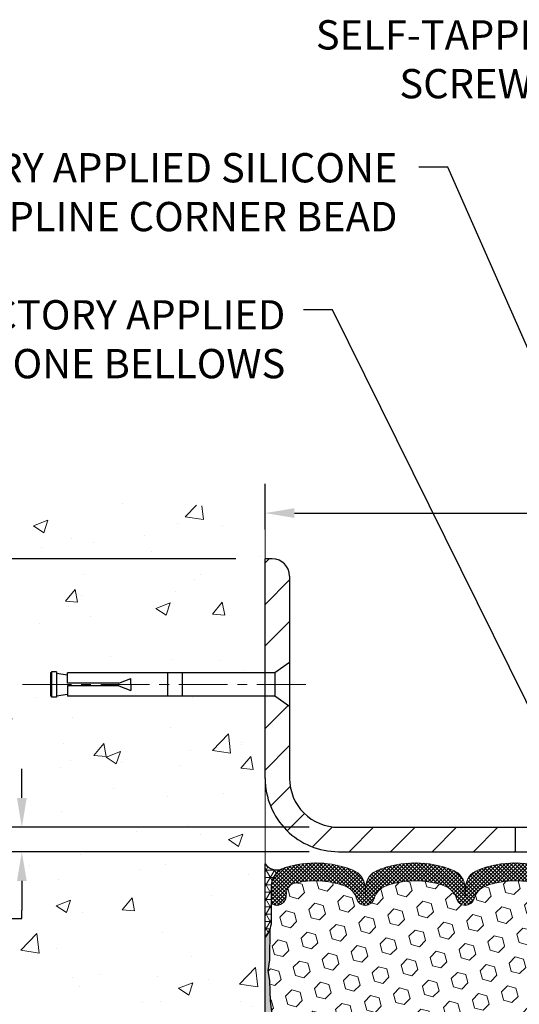
# Model space of a CAD drawing. Extents: x 13 to 3254, y -309 to 1977.
# Drawn here: x 454 to 459, y -286 to -276 of the extents above; entities that cross this region are included whole.
import ezdxf

# ---------------------------------------------------------------- set-up
doc = ezdxf.new("R2010")
doc.units = 0
doc.header["$LTSCALE"] = 5
doc.header["$MEASUREMENT"] = 0
doc.linetypes.add('CENTERX2', pattern=[4, 2.5, -0.5, 0.5, -0.5])
doc.layers.get('DEFPOINTS').update_dxf_attribs({"linetype": 'CONTINUOUS'})
for name, color, linetype, lineweight in [('CENTERLINE - L', 1, 'CENTERX2', 18), ('CONCRETE - H', 130, 'CONTINUOUS', 9), ('CONCRETE - L', 132, 'CONTINUOUS', 13), ('CORNER BEAD - H', 50, 'CONTINUOUS', 15), ('CORNER BEAD - L', 52, 'CONTINUOUS', 25), ('COVER PLATE - L', 7, 'CONTINUOUS', 25), ('DIMS', 50, 'CONTINUOUS', 25), ('EPOXY ADHESIVE - H', 50, 'CONTINUOUS', 15), ('EPOXY ADHESIVE - L', 52, 'CONTINUOUS', 25), ('FOAM INSERT - H', 150, 'CONTINUOUS', 9), ('SILICONE BELLOWS - H', 20, 'CONTINUOUS', 13), ('SILICONE BELLOWS - L', 22, 'CONTINUOUS', 13), ('TEXT - 4', 241, 'CONTINUOUS', 25)]:
    doc.layers.add(name, color=color, linetype=linetype, lineweight=lineweight)
doc.layers.add('SCREW-L', color=1, linetype='CONTINUOUS')
doc.styles.add('ROMANS', font='romans', dxfattribs={"width": 0.9})
doc.dimstyles.get("Standard").update_dxf_attribs({"dimtxt": 0.18, "dimasz": 0.18, "dimexe": 0.18, "dimexo": 0.0625, "dimgap": 0.09, "dimtad": 0, "dimtih": 1, "dimtoh": 1, "dimdec": 4, "dimzin": 0, "dimdsep": 46, "dimtxsty": 'Standard', "dimcen": 0.09, "dimadec": 0, "dimazin": 0, "dimtfac": 1, "dimtdec": 4, "dimtofl": 0, "dimtmove": 0, "dimatfit": 3, "dimfxl": 1, "dimtolj": 1, "dimtzin": 0, "dimarcsym": 0})

# ---------------------------------------------------------------- blocks, each defined once
blk = doc.blocks.new('*D21')
at = {"layer": 'DEFPOINTS', "color": 0, "transparency": 16777216}
for p in [(456.8929393660438, -284.0323106314674), (450.7695630678296, -289.0323106314672), (456.8929393660433, -289.0323106314672)]:
    blk.add_point(p, dxfattribs=at)
at = {"layer": 'DIMS', "color": 0, "lineweight": -2, "transparency": 16777216}
for p, q in [((456.5929393660438, -284.0323106314674), (450.4695630678296, -284.0323106314674)), ((450.7695630678296, -284.3323106314674), (450.7695630678296, -285.676573170455)), ((450.7695630678296, -288.7323106314672), (450.7695630678296, -287.076573170455)), ((456.5929393660433, -289.0323106314672), (450.4695630678296, -289.0323106314672))]:
    blk.add_line(p, q, dxfattribs=at)
at = {"layer": 'DIMS', "color": 0, "transparency": 16777216}
for points in [[(450.7195630678296, -284.3323106314674), (450.8195630678296, -284.3323106314674), (450.7695630678296, -284.0323106314674)], [(450.7195630678296, -288.7323106314672), (450.8195630678296, -288.7323106314672), (450.7695630678296, -289.0323106314672)]]:
    blk.add_solid(points, dxfattribs=at)
at = {"layer": 'DIMS', "color": 0, "transparency": 16777216, "insert": (450.7695630678297, -286.3765731704549), "char_height": 0.3, "attachment_point": 5}
blk.add_mtext('\\A1;5 IN\\P [127.0mm]', dxfattribs=at)
blk = doc.blocks.new('*D22')
at = {"layer": 'DEFPOINTS', "color": 0, "transparency": 16777216}
for p in [(456.8929393660438, -281.0323106314676), (450.7695630678296, -284.0323106314676), (456.8929393660438, -284.0323106314676)]:
    blk.add_point(p, dxfattribs=at)
at = {"layer": 'DIMS', "color": 0, "lineweight": -2, "transparency": 16777216}
for p, q in [((456.5929393660438, -281.0323106314676), (450.4695630678296, -281.0323106314676)), ((450.7695630678296, -281.3323106314676), (450.7695630678296, -281.7595591542227)), ((450.7695630678296, -283.7323106314676), (450.7695630678296, -283.1595591542227)), ((456.5929393660438, -284.0323106314676), (450.4695630678296, -284.0323106314676))]:
    blk.add_line(p, q, dxfattribs=at)
at = {"layer": 'DIMS', "color": 0, "transparency": 16777216}
for points in [[(450.7195630678296, -281.3323106314676), (450.8195630678296, -281.3323106314676), (450.7695630678296, -281.0323106314676)], [(450.7195630678296, -283.7323106314676), (450.8195630678296, -283.7323106314676), (450.7695630678296, -284.0323106314676)]]:
    blk.add_solid(points, dxfattribs=at)
at = {"layer": 'DIMS', "color": 0, "transparency": 16777216, "insert": (450.7695630678297, -282.4595591542226), "char_height": 0.3, "attachment_point": 5}
blk.add_mtext('\\A1;3 IN\\P [76.2mm]', dxfattribs=at)
blk = doc.blocks.new('*D27')
at = {"layer": 'DEFPOINTS', "color": 0, "transparency": 16777216}
for p in [(474.8929393660438, -280.5645580723287), (456.8929393660438, -281.032310631468), (474.8929393660438, -283.9698106314675)]:
    blk.add_point(p, dxfattribs=at)
at = {"layer": 'DIMS', "color": 0, "lineweight": -2, "transparency": 16777216}
for p, q in [((456.8929393660438, -280.732310631468), (456.8929393660438, -280.2645580723287)), ((474.8929393660438, -283.6698106314675), (474.8929393660438, -280.2645580723287)), ((457.1929393660438, -280.5645580723287), (462.3595023640983, -280.5645580723287)), ((474.5929393660438, -280.5645580723287), (465.4595023640983, -280.5645580723287))]:
    blk.add_line(p, q, dxfattribs=at)
at = {"layer": 'DIMS', "color": 0, "transparency": 16777216}
for points in [[(457.1929393660438, -280.5145580723287), (457.1929393660438, -280.6145580723287), (456.8929393660438, -280.5645580723287)], [(474.5929393660438, -280.5145580723287), (474.5929393660438, -280.6145580723287), (474.8929393660438, -280.5645580723287)]]:
    blk.add_solid(points, dxfattribs=at)
at = {"layer": 'DIMS', "color": 0, "transparency": 16777216, "insert": (463.9095023640983, -280.5645580723287), "char_height": 0.3, "attachment_point": 5}
blk.add_mtext('\\A1;18 IN\\P [457.2mm]', dxfattribs=at)
blk = doc.blocks.new('*D28')
at = {"layer": 'DEFPOINTS', "color": 0, "transparency": 16777216}
for p in [(457.6429393660433, -283.7823106314675), (454.4002751234742, -284.0323106314679), (457.6429393660438, -284.0323106314679)]:
    blk.add_point(p, dxfattribs=at)
at = {"layer": 'DIMS', "color": 0, "lineweight": -2, "transparency": 16777216}
for p, q in [((454.4002751234742, -283.4823106314675), (454.4002751234742, -283.1823106314675)), ((457.3429393660433, -283.7823106314675), (454.1002751234742, -283.7823106314675)), ((457.3429393660438, -284.0323106314679), (454.1002751234742, -284.0323106314679)), ((454.4002751234742, -284.3323106314679), (454.4002751234742, -284.6323106314679)), ((454.4002751234742, -284.7154643765561), (454.4002751234742, -284.6323106314679)), ((454.1002751234742, -284.7154643765561), (454.4002751234742, -284.7154643765561))]:
    blk.add_line(p, q, dxfattribs=at)
at = {"layer": 'DIMS', "color": 0, "transparency": 16777216}
for points in [[(454.3502751234742, -283.4823106314675), (454.4502751234742, -283.4823106314675), (454.4002751234742, -283.7823106314675)], [(454.3502751234742, -284.3323106314679), (454.4502751234742, -284.3323106314679), (454.4002751234742, -284.0323106314679)]]:
    blk.add_solid(points, dxfattribs=at)
at = {"layer": 'DIMS', "color": 0, "transparency": 16777216, "insert": (452.8502751234743, -284.715464376556), "char_height": 0.3, "attachment_point": 5}
blk.add_mtext('\\A1;1/4 IN\\P [6.4mm]', dxfattribs=at)

msp = doc.modelspace()

# ---------------------------------------------------------------- hatches: boundary and pattern name
at = {"layer": 'CONCRETE - H'}
h = msp.add_hatch(dxfattribs=at)
h.set_pattern_fill('AR-CONC', color=256, scale=0.21)
h.set_pattern_definition([(49.99999999999999, (2.778826686204241, -224.8223334133002), (1.506246383461582, -0.1317794834634497), [0.1575, -1.7325]), (355, (2.778826686204241, -224.8223334133002), (-0.2913778005873, 1.579603480770025), [0.126, -1.386]), (100.45144446, (2.904347216304241, -224.8333150357001), (1.214868578126935, 1.447823981034122), [0.1338544031999998, -1.472398435199998]), (46.18420000000002, (2.778826686204241, -224.4023334133001), (2.241206794410302, -0.3475904896654607), [0.2362499999999998, -2.598749999999996]), (96.63563549, (2.965593850704241, -224.4312993580002), (1.96279008591588, 2.045649061626556), [0.2007817182, -2.208598895999999]), (351.1841639899999, (2.778826686204241, -224.4023334133001), (1.962790084615023, 2.045649060566979), [0.189, -2.0790000021]), (21, (2.988826686204241, -224.5073334133002), (1.25350480944877, -0.8454996703972115), [0.1575, -1.7325]), (326.0000000000001, (2.988826686204241, -224.5073334133002), (0.5109621970353216, 1.522815094598391), [0.126, -1.386]), (71.45144474, (3.093285419604241, -224.5777917187002), (1.764466991132939, 0.677315420893343), [0.133854399, -1.4723984352]), (37.50000000000001, (2.778826686204241, -224.8223334133002), (0.0255356961663104, 0.6990770930457542), [0, -1.3692, 0, -1.407, 0, -1.39125]), (7.499999999999999, (2.778826686204241, -224.8223334133002), (0.552446028628512, 0.8282645949529565), [0, -0.8021999999999999, 0, -1.3377, 0, -0.53025]), (327.5, (2.31052668620424, -224.8223334133002), (1.121027115962059, -0.04736523064219748), [0, -0.525, 0, -1.638, 0, -2.1735]), (317.5, (2.10052668620424, -224.8223334133002), (1.224690955619011, 0.2102204628978672), [0, -0.6825, 0, -1.0878, 0, -1.5435])])
edge = h.paths.add_edge_path()
edge.add_spline(control_points=[(456.8929393660438, -280.6143005782029), (455.9986432676069, -280.4360986263869), (453.6870158749471, -279.9754720912119), (453.2320347166523, -284.9542369763614), (456.4221452487091, -286.49627782177), (455.2221947553886, -289.6876380361682), (456.4346925718513, -289.5294219382806), (456.8929393660438, -289.4696263504766)], knot_values=[0, 0, 0, 0, 2.37946769856967, 6.150583371186304, 9.842178415861412, 11.69548124464254, 12.82145927434563, 12.82145927434563, 12.82145927434563, 12.82145927434563], degree=3, periodic=0)
edge.add_line((456.8929393660438, -289.4696263504766), (456.8929393660438, -282.4385606314674))
edge.add_line((456.8929393660438, -282.4385606314673), (454.8679393660441, -282.4385606314673))
edge.add_line((454.8679393660441, -282.4385606314673), (454.8679393660441, -282.4198106314674))
edge.add_line((454.8679393660441, -282.4198106314674), (454.7554393660444, -282.4351515405582))
edge.add_line((454.7554393660444, -282.4351515405582), (454.7554393660444, -282.4492011005851))
edge.add_line((454.7554393660444, -282.4492011005851), (454.7054393660442, -282.4492011005851))
edge.add_line((454.7054393660442, -282.4492011005851), (454.7054393660442, -282.4385606314673))
edge.add_line((454.7054393660442, -282.4385606314673), (454.6929393660444, -282.4385606314673))
edge.add_line((454.6929393660444, -282.4385606314673), (454.6929393660444, -282.2010606314674))
edge.add_line((454.6929393660444, -282.2010606314674), (454.7054393660442, -282.2010606314674))
edge.add_line((454.7054393660442, -282.2010606314674), (454.7054393660442, -282.1904201623496))
edge.add_line((454.7054393660442, -282.1904201623496), (454.7554393660444, -282.1904201623496))
edge.add_line((454.7554393660444, -282.1904201623496), (454.7554393660444, -282.2044697223765))
edge.add_line((454.7554393660444, -282.2044697223765), (454.8679393660441, -282.2198106314673))
edge.add_line((454.8679393660441, -282.2198106314673), (454.8679393660441, -282.2010606314674))
edge.add_line((454.8679393660441, -282.2010606314674), (456.8929393660438, -282.2010606314674))
edge.add_line((456.8929393660438, -282.2010606314674), (456.8929393660438, -280.6143005782029))
h.paths.add_polyline_path([(452.3647431963435, -282.921531956201), (454.4147431963434, -282.921531956201), (454.4147431963434, -281.9715319562009), (452.3647431963435, -281.9715319562009)], flags=9)
at = {"layer": 'CORNER BEAD - H'}
h = msp.add_hatch(dxfattribs=at)
h.set_pattern_fill('NET3', color=256, scale=0.6, style=0)
h.set_pattern_definition([(0, (405.330079730557, -298.6966125103136), (0, 0.075), []), (59.99999999999999, (405.330079730557, -298.6966125103136), (-0.06495190528383289, 0.03750000000000001), []), (120, (405.330079730557, -298.6966125103136), (-0.0649519052838329, -0.03749999999999998), [])])
edge = h.paths.add_edge_path()
edge.add_line((456.8929393660437, -284.9073106314673), (456.8929393660437, -284.1573106314673))
edge.add_arc((457.0108191815146, -284.0759860168238), 0.1432108370283209, 214.6015731490026, 290.433976921597)
edge.add_arc((457.1554393660438, -284.3863863778207), 0.2000000000000302, 118.2361357568453, 180.0000000000326)
edge.add_line((456.9554393660437, -284.3863863778208), (456.9554393660437, -284.7555663953584))
edge.add_arc((456.6961704900216, -284.7375227238131), 0.2598959871883686, 319.20975106185915, 356.01895143408876, ccw=False)
at = {"layer": 'COVER PLATE - L'}
h = msp.add_hatch(dxfattribs=at)
h.set_pattern_fill('ANSI31', color=252, scale=2.4, style=0)
h.set_pattern_definition([(45, (405.330079730557, -298.6966125103136), (-0.2121320343559642, 0.2121320343559643), [])])
h.paths.add_polyline_path([(457.1429393660433, -283.2823106314671), (457.1429393660436, -282.5448106314673), (456.9929393660442, -282.4385606314677), (456.8929393660438, -282.4385606314677), (456.8929393660438, -283.2823106314673, 0.4142135623731062), (457.6429393660438, -284.0323106314673), (459.4554393660437, -284.0323106314673), (459.4554393660437, -283.7823106314673), (457.6429393660433, -283.7823106314673, -0.4142135623732506)])
h.paths.add_polyline_path([(457.1429393660443, -281.2090873267647, 0.4142135623732503), (456.9661626707476, -281.032310631468), (456.8929393660438, -281.032310631468), (456.8929393660438, -282.2010606314678), (456.9929393660442, -282.2010606314678), (457.1429393660438, -282.0948106314681)])
at = {"layer": 'EPOXY ADHESIVE - H'}
h = msp.add_hatch(dxfattribs=at)
h.set_pattern_fill('AR-SAND', color=256, scale=0.048, style=0)
h.set_pattern_definition([(37.50000000000001, (405.330079730557, -298.6966125103136), (-0.003023681189261192, 0.09248754091263162), [0, -0.07296, 0, -0.0816, 0, -0.078]), (7.499999999999999, (405.330079730557, -298.6966125103136), (0.0849492818528509, 0.1354630111310275), [0, -0.03936, 0, -0.06576000000000001, 0, -0.0252]), (327.5, (405.271039730557, -298.6966125103136), (0.1494788093640718, 0.0002716345697743172), [0, -0.024, 0, -0.0864, 0, -0.1128]), (317.5, (405.271039730557, -298.6966125103136), (0.1442940770194701, 0.04212842711684397), [0, -0.012, 0, -0.05664, 0, -0.06480000000000001])])
edge = h.paths.add_edge_path()
edge.add_line((456.9401775720771, -284.8270015931809), (456.9388597349875, -285.1406749561943))
edge.add_line((456.9388597349875, -285.1406749561942), (456.9218826344049, -285.2540580945105))
edge.add_line((456.9218826344049, -285.2540580945105), (456.938586204903, -285.3530011999287))
edge.add_line((456.938586204903, -285.3530011999287), (456.9449977500853, -285.5643810661226))
edge.add_line((456.9449977500853, -285.5643810661226), (456.9642287385645, -285.7245165878762))
edge.add_line((456.9642287385645, -285.7245165878762), (456.9449977500853, -285.7885703522692))
edge.add_line((456.9449977500853, -285.7885703522692), (456.9578171933822, -286.0063549284391))
edge.add_line((456.9578171933822, -286.0063549284391), (456.9642287385645, -286.1491473786172))
edge.add_line((456.9642287385645, -286.1491473786172), (456.9449977500853, -286.3925530162359))
edge.add_line((456.9449977500853, -286.3925530162359), (456.9578171933822, -286.5975281724536))
edge.add_line((456.9578171933822, -286.5975281724536), (456.9449977500853, -286.9370155674332))
edge.add_line((456.9449977500853, -286.9370155674332), (456.9449977500853, -287.0120076934253))
edge.add_line((456.9449977500853, -287.0120076934253), (456.9642287385645, -287.2105759181231))
edge.add_line((456.9642287385645, -287.2105759181231), (456.9449977500853, -287.3258718054125))
edge.add_line((456.9449977500853, -287.3258718054125), (456.9642287385645, -287.4988189686623))
edge.add_line((456.9642287385645, -287.4988189686623), (456.9514092952677, -287.626926497448))
edge.add_line((456.9514092952677, -287.626926497448), (456.970636636679, -287.8895507080819))
edge.add_line((456.970636636679, -287.8895507080819), (456.9517165960242, -288.0323106314683))
edge.add_line((456.9517165960242, -288.0323106314683), (456.9552129631561, -288.1687918089895))
edge.add_line((456.9552129631561, -288.1687918089895), (456.9521566464617, -288.3001644649042))
edge.add_line((456.9521566464616, -288.3001644649042), (456.9582692798502, -288.4559784956398))
edge.add_line((456.9582692798504, -288.4559784956398), (456.9399312769649, -288.575130388072))
edge.add_line((456.9399312769649, -288.575130388072), (456.955212963156, -288.7401099724015))
edge.add_line((456.9552129631561, -288.7401099724015), (456.9246496934935, -288.8500963112398))
edge.add_line((456.9246496934934, -288.8500963112397), (456.9399312769649, -288.9753586234493))
edge.add_line((456.9399312769649, -288.9753586234493), (456.9272667815063, -289.0323106314671))
edge.add_line((456.9272667815064, -289.0323106314671), (456.8929393660434, -289.0323106314671))
edge.add_line((456.8929393660433, -289.0323106314671), (456.8929393660428, -284.9073106314673))
edge.add_arc((456.6961704900275, -284.7375227238143), 0.25989598718241, 319.2097510610757, 339.8617083185462)
at = {"layer": 'FOAM INSERT - H'}
h = msp.add_hatch(dxfattribs=at)
h.set_pattern_fill('HEX', color=256, scale=0.708, angle=45, style=0)
h.set_pattern_definition([(45, (405.330079730557, -298.6966125103136), (-0.1083899211181556, 0.1083899211181556), [0.0885, -0.177]), (165, (405.330079730557, -298.6966125103136), (-0.03967346464343639, -0.1480633857615919), [0.0885, -0.177]), (105, (405.392658680692, -298.6340335601786), (-0.148063385761592, -0.03967346464343634), [0.0885, -0.177])])
h.paths.add_polyline_path([(462.0179393660428, -286.2823106314673, 0.4142135623730951), (462.2054393660428, -286.0948106314673), (462.2054393660428, -285.7823106314673, 0.4142135623730951), (462.0179393660428, -285.5948106314673), (462.0179393660428, -284.9073106314673, -0.1620058556709566), (461.9554393660428, -284.7555663953584), (461.9554393660428, -284.5336356478355, -0.3419987131549196), (461.9202831160369, -284.5790221714254, -0.4678085753714859), (461.8033468002541, -284.4951072541525), (461.7999446566625, -284.448724872844, 0.320489142939078), (461.7256297566232, -284.3593243003095, 0.1515125627006607), (461.2045508202214, -284.3821342913491, 0.2401970623374301), (461.0800703059297, -284.5144624562481, -0.7503183281469301), (460.9000489324856, -284.5144624562481, 0.2401970623375249), (460.7755684181936, -284.3821342913491, 0.173965987152345), (460.1809432252787, -284.3821342913607, 0.2401970623185233), (460.0564627109961, -284.5144624562507, -0.7503183281212747), (459.8764413375529, -284.5144624562507, 0.2401970623185233), (459.7519608232701, -284.3821342913607, 0.1739659871568139), (459.1573356303409, -284.3821342913542, 0.240197062328848), (459.0328551160533, -284.5144624562491, -0.7503183281349882), (458.8528337426092, -284.5144624562491, 0.240197062328848), (458.7283532283213, -284.3821342913542, 0.1739659871522719), (458.1337280354066, -284.3821342913554, 0.2401970623269664), (458.00924752112, -284.5144624562494, -0.7503183281325044), (457.8292261476761, -284.5144624562494, 0.2401970623269664), (457.7047456333892, -284.3821342913554, 0.1509661278053037), (457.1854866644949, -284.3588480867656, 0.3210783305030637), (457.1109650379915, -284.4483027514412), (457.1075319318331, -284.4951072541432, -0.4678085754018813), (456.9905956160551, -284.5790221714044, -0.341998713239123), (456.9554393660437, -284.5336356478216), (456.9554393660437, -284.7555663953584, -0.07061630252949813), (456.9401775720771, -284.8270015931808), (456.9388597349875, -285.1406749561946), (456.9218826344049, -285.2540580945106), (456.938586204903, -285.353001199929), (456.9449977500853, -285.5643810661228), (456.9642287385645, -285.7245165878762), (456.9449977500853, -285.7885703522692), (456.9578171933824, -286.006354928442), (456.9642287385645, -286.1491473786174), (456.9449977500853, -286.3925530162361), (456.9578171933822, -286.5975281724534), (456.9449977500853, -286.9370155674314), (456.9449977500853, -287.0120076934251), (456.9642287385645, -287.2105759181232), (456.9449977500853, -287.3258718054125), (456.9642287385645, -287.4988189686626), (456.9514092952677, -287.6269264974478), (456.970636636679, -287.8895507080821), (456.9517165960242, -288.032310631468), (456.9552129631561, -288.1687918089897), (456.9521566464616, -288.3001644649034), (456.9582692798504, -288.4559784956397), (456.9399312769649, -288.5751303880718), (456.9552129631561, -288.7401099724017), (456.9246496934934, -288.8500963112395), (456.9399312769649, -288.9753586234496), (456.9272667815064, -289.0323106314671), (462.0179393660428, -289.0323106314673), (462.0179393660428, -287.4698106314673, 0.4142135623730951), (462.2054393660428, -287.2823106314673), (462.2054393660428, -286.9698106314673, 0.4142135623730951), (462.0179393660428, -286.7823106314673)])
at = {"layer": 'SILICONE BELLOWS - H'}
h = msp.add_hatch(dxfattribs=at)
h.set_pattern_fill('ANSI37', color=256, scale=0.216, style=0)
h.set_pattern_definition([(45, (405.330079730557, -298.6966125103136), (-0.01909188309203678, 0.01909188309203679), []), (135, (405.330079730557, -298.6966125103136), (-0.01909188309203679, -0.01909188309203678), [])])
edge = h.paths.add_edge_path()
edge.add_arc((458.7413962561447, -284.4070287114932), 0.1999999999999086, 0.9999999999272973, 68.4193348758563, ccw=False)
edge.add_line((458.9413657951759, -284.403538230206), (458.9428444293312, -284.4882491242248))
edge.add_line((458.9428444293312, -284.4882491242248), (458.9443230634863, -284.403538230206))
edge.add_arc((459.1442926025139, -284.4070287114986), 0.1999999999964313, 111.58066512259461, 178.9999999985243, ccw=False)
edge.add_arc((459.4546482268093, -285.1916710375297), 1.043791557984075, 68.41933487591552, 111.58066512460141, ccw=False)
edge.add_arc((459.765003851088, -284.4070287114957), 0.1999999999999126, 0.9999999999109832, 68.41933487536642, ccw=False)
edge.add_line((459.9649733901192, -284.4035382302086), (459.9664520242745, -284.4882491242248))
edge.add_line((459.9664520242745, -284.4882491242248), (459.9679306584296, -284.4035382302083))
edge.add_arc((460.1679001974574, -284.4070287115012), 0.1999999999965509, 111.5806651230362, 178.9999999984272, ccw=False)
edge.add_arc((460.4782558217589, -285.1916710375294), 1.043791557983778, 68.41933487712708, 111.58066512506079, ccw=False)
edge.add_arc((460.7886114460211, -284.4070287114892), 0.1999999999998873, 0.9999999999272973, 68.41933487662442, ccw=False)
edge.add_line((460.9885809850523, -284.403538230202), (460.9900596192076, -284.4882491242248))
edge.add_line((460.9900596192076, -284.4882491242248), (460.9915382533629, -284.4035382302017))
edge.add_arc((461.1915077923906, -284.4070287114945), 0.1999999999964931, 111.58066512182961, 178.9999999984432, ccw=False)
edge.add_arc((461.5018634166764, -285.1916710375289), 1.043791557983712, 72.51118242316397, 111.5806651238978, ccw=False)
edge.add_arc((461.7554393660426, -284.3868832200096), 0.200000000000036, 4.8771653382573277e-11, 72.511182422606, ccw=False)
edge.add_line((461.9554393660426, -284.3868832200094), (461.9554393660428, -284.5336356478356))
edge.add_arc((461.9085643660427, -284.5336356478355), 0.04687500000011369, 284.477512178579, 359.999999999861, ccw=False)
edge.add_arc((461.8968456160543, -284.4882491242329), 0.09375000001089963, 184.1951275933663, 284.47751217319495, ccw=False)
edge.add_line((461.8033468002534, -284.4951072541431), (461.7999446566625, -284.448724872844))
edge.add_arc((461.700212586486, -284.4560402114226), 0.1000000000010656, 4.1951275982585, 75.27548988016616)
edge.add_arc((461.5018634166628, -285.2107867302438), 0.8803747182244848, 75.27548988104105, 109.7375026198124)
edge.add_arc((461.2720931042709, -284.5703842312305), 0.1999999999999046, 109.7375026198396, 163.7631374646951)
edge.add_arc((460.9900596192076, -284.4882491242252), 0.09374999999956606, 196.2368625353216, 343.7631374646784, ccw=False)
edge.add_arc((460.7080261341442, -284.5703842312307), 0.2000000000000824, 16.23686253534269, 70.26249738021305)
edge.add_arc((460.4782558217523, -285.210786730244), 0.8803747182246485, 70.26249738019955, 109.7375026220331)
edge.add_arc((460.2484855093355, -284.5703842312394), 0.1999999999998814, 109.7375026220392, 163.7631374628094)
edge.add_arc((459.9664520242745, -284.4882491242248), 0.09374999999998772, 196.2368625372005, 343.76313746279953, ccw=False)
edge.add_arc((459.6844185392135, -284.5703842312396), 0.2000000000000615, 16.23686253724406, 70.26249737801346)
edge.add_arc((459.4546482267966, -285.2107867302439), 0.8803747182245647, 70.26249737796908, 109.7375026207964)
edge.add_arc((459.2248779143936, -284.5703842312344), 0.1999999999998752, 109.7375026208288, 163.7631374638295)
edge.add_arc((458.9428444293312, -284.4882491242247), 0.09374999999999518, 196.2368625362222, 343.7631374637778, ccw=False)
edge.add_arc((458.6608109442687, -284.5703842312346), 0.2000000000000902, 16.23686253622401, 70.2624973792239)
edge.add_arc((458.4310406318656, -285.210786730244), 0.8803747182246556, 70.2624973792014, 109.7375026210186)
edge.add_arc((458.2012703194601, -284.5703842312353), 0.1999999999999108, 109.73750262105, 163.7631374636438)
edge.add_arc((457.919236834398, -284.4882491242248), 0.09374999999994961, 196.236862536375, 343.76313746362496, ccw=False)
edge.add_arc((457.6372033493358, -284.5703842312356), 0.2000000000001013, 16.23686253640965, 70.26249737900264)
edge.add_arc((457.4074330369304, -285.2107867302436), 0.8803747182242819, 70.26249737898438, 104.6020769234255)
edge.add_arc((457.2106971081681, -284.4556180900208), 0.100000000001095, 104.6020769242977, 175.8048724020037)
edge.add_line((457.1109650379915, -284.4483027514427), (457.1075319318331, -284.4951072541432))
edge.add_arc((457.0140331160437, -284.4882491242248), 0.09375000000000806, 255.5224878212431, 355.80487240109403, ccw=False)
edge.add_arc((457.002314366033, -284.5336356478216), 0.04687499998910079, 180.0000000172311, 255.52248783847278, ccw=False)
edge.add_line((456.9554393660439, -284.5336356478357), (456.9554393660437, -284.3863863778208))
edge.add_arc((457.1554393660438, -284.3863863778207), 0.2000000000001023, 107.3762041994678, 180.0000000000163, ccw=False)
edge.add_arc((457.4074330369228, -285.191671037529), 1.043791557983806, 68.41933487562409, 107.3762041989462, ccw=False)
edge.add_arc((457.7177886612152, -284.407028711497), 0.1999999999964076, 1.000000001459398, 68.41933487768358, ccw=False)
edge.add_line((457.9177582002428, -284.4035382302046), (457.9192368343979, -284.4882491242248))
edge.add_line((457.9192368343979, -284.4882491242248), (457.9207154685532, -284.4035382302046))
edge.add_arc((458.1206850075844, -284.4070287114918), 0.1999999999999186, 111.58066512385949, 179.0000000000727, ccw=False)
edge.add_arc((458.4310406318627, -285.1916710375297), 1.043791557987664, 68.41933487589557, 111.5806651238355, ccw=False)

# ---------------------------------------------------------------- linework, layer by layer
at = {"layer": 'CENTERLINE - L', "ltscale": 0.04}
msp.add_line((457.3082431607869, -282.3198106314679), (454.3970494865345, -282.3198106314679), dxfattribs=at)
at = {"layer": 'CONCRETE - L'}
for p, q in [((456.8929393660438, -280.31715745218), (456.8929393660438, -282.2010606314678)), ((456.8929393660438, -289.4696263504766), (456.8929393660438, -280.6143005782029)), ((456.8929393660438, -282.4385606314677), (456.8929393660434, -288.7697358615542)), ((456.8929393660438, -284.0323106314673), (456.8929393660437, -289.4696263504764))]:
    msp.add_line(p, q, dxfattribs=at)
at = {"layer": 'CORNER BEAD - L'}
msp.add_lwpolyline([(456.8929393660437, -284.9073106314673), (456.8929393660437, -284.1573106314673, 0.3435098413201234), (457.060818066383, -284.2101853288722, 0.2762152819576191), (456.9554393660437, -284.3863863778208), (456.9554393660437, -284.7555663953584, -0.1620058556709634)], format="xyb", close=True, dxfattribs=at)
at = {"layer": 'COVER PLATE - L'}
for p, q in [((456.9661626707476, -281.032310631468), (456.8929393660438, -281.032310631468)), ((456.8929393660438, -283.2823106314673), (456.8929393660438, -281.032310631468)), ((457.1429393660443, -281.2090873267646), (457.1429393660433, -283.2823106314671)), ((457.6429393660433, -283.7823106314673), (473.8295740248642, -283.7823106314673)), ((457.6429393660438, -284.0323106314673), (474.8929393660437, -284.0323106314673))]:
    msp.add_line(p, q, dxfattribs=at)
at = {"layer": 'COVER PLATE - L', "ltscale": 0.03}
msp.add_line((459.4554393660437, -283.7823106314673), (459.4554393660437, -284.0323106314673), dxfattribs=at)
at = {"layer": 'COVER PLATE - L'}
for centre, radius, start, end in [((456.9661626707476, -281.2090873267646), 0.1767766952966667, 0, 90), ((457.6429393660438, -283.2823106314673), 0.75, 179.9999999999968, 270), ((457.6429393660433, -283.2823106314673), 0.5, 179.9999999999707, 270)]:
    msp.add_arc(centre, radius, start, end, dxfattribs=at)
at = {"layer": 'EPOXY ADHESIVE - L'}
msp.add_lwpolyline([(456.8929393660433, -289.0323106314671), (456.8929393660428, -284.9073106314673, 0.09035585911871209), (456.9401775720771, -284.8270015931809), (456.9388597349875, -285.1406749561942), (456.9218826344049, -285.2540580945105), (456.938586204903, -285.3530011999287), (456.9449977500853, -285.5643810661226), (456.9642287385645, -285.7245165878762)], format="xyb", dxfattribs=at)
at = {"layer": 'SCREW-L'}
for p, q in [((457.1429393660443, -282.0948106314677), (456.9929393660442, -282.2010606314678)), ((457.1429393660443, -282.0948106314677), (457.1429393660443, -282.5448106314678)), ((454.6929393660445, -282.2010606314678), (454.6929393660445, -282.4385606314677)), ((454.7054393660443, -282.2010606314678), (454.6929393660445, -282.2010606314678)), ((454.7054393660443, -282.19042016235), (454.7054393660443, -282.4492011005855)), ((454.7554393660445, -282.19042016235), (454.7054393660443, -282.19042016235)), ((454.7304393660444, -282.1885606314677), (454.7304393660444, -282.1885606314677)), ((454.7554393660445, -282.19042016235), (454.7554393660445, -282.4492011005855)), ((454.7554393660445, -282.2044697223769), (454.8679393660442, -282.2198106314677)), ((456.9929393660442, -282.2010606314678), (454.8679393660442, -282.2010606314678)), ((454.8679393660442, -282.3073106314678), (454.8679393660442, -282.2010606314678)), ((455.3929393660443, -282.3073106314678), (455.5179393660443, -282.2573106314679)), ((455.5179393660443, -282.3198106314679), (455.5179393660443, -282.2573106314679)), ((455.8929393660443, -282.2010606314678), (455.8929393660443, -282.4385606314677)), ((456.0429393660444, -282.2010606314678), (456.0429393660444, -282.4385606314677)), ((456.9929393660442, -282.2010606314678), (456.9929393660442, -282.4385606314677)), ((454.8679393660442, -282.3323106314677), (454.8679393660442, -282.4385606314677)), ((455.3929393660443, -282.3323106314677), (455.5179393660443, -282.3823106314679)), ((455.5179393660443, -282.3198106314679), (455.5179393660443, -282.3823106314679)), ((454.7054393660443, -282.4385606314677), (454.6929393660445, -282.4385606314677)), ((454.7554393660445, -282.4492011005855), (454.7054393660443, -282.4492011005855)), ((454.7304393660444, -282.4510606314678), (454.7304393660444, -282.4510606314678)), ((454.7554393660445, -282.4351515405586), (454.8679393660442, -282.4198106314678)), ((456.9929393660442, -282.4385606314677), (454.8679393660442, -282.4385606314677)), ((457.1429393660443, -282.5448106314678), (456.9929393660442, -282.4385606314677))]:
    msp.add_line(p, q, dxfattribs=at)
at = {"layer": 'SCREW-L', "linetype": 'Continuous'}
for p, q in [((455.3929393660443, -282.3073106314678), (454.8679393660442, -282.3073106314678)), ((455.3929393660443, -282.3323106314677), (454.8679393660442, -282.3323106314677))]:
    msp.add_line(p, q, dxfattribs=at)
at = {"layer": 'SILICONE BELLOWS - L'}
msp.add_lwpolyline([(459.7519608232701, -284.3821342913607, 0.1739659871568139), (459.1573356303409, -284.3821342913542, 0.240197062328848), (459.0328551160533, -284.5144624562491, -0.7503183281349879), (458.8528337426092, -284.5144624562491, 0.240197062328848), (458.7283532283213, -284.3821342913542, 0.1739659871522719), (458.1337280354066, -284.3821342913554, 0.2401970623269664), (458.00924752112, -284.5144624562494, -0.7503183281325048), (457.8292261476761, -284.5144624562494, 0.2401970623269664), (457.7047456333892, -284.3821342913554, 0.1509661278053037), (457.1854866644949, -284.3588480867656, 0.3210783305070693), (457.1109650379915, -284.4483027514427), (457.1075319318331, -284.4951072541432, -0.4678085754018813), (456.9905956160551, -284.5790221714044, -0.3419987131547466), (456.9554393660439, -284.5336356478357), (456.9554393660437, -284.3863863778208, -0.3279315403736459), (457.0957104748256, -284.1955134893481, -0.1716376834176092), (457.7913508155918, -284.2210485796495, -0.3029623688062289), (457.9177582002428, -284.4035382302046), (457.9192368343979, -284.4882491242248), (457.9207154685532, -284.4035382302046, -0.3029623688062453), (458.0471228532015, -284.221048579643, -0.1905853392789651), (458.8149584105286, -284.2210485796448, -0.3029623688048232), (458.9413657951759, -284.403538230206), (458.9428444293312, -284.4882491242248), (458.9443230634863, -284.403538230206, -0.3029623688048202), (459.0707304481364, -284.2210485796514, -0.1905853392823324), (459.8385660054735, -284.2210485796479, -0.302962368802597)], format="xyb", dxfattribs=at)

# ---------------------------------------------------------------- texts
at = {"layer": 'TEXT - 4', "char_height": 0.3, "style": 'ROMANS'}
for s, insert, attachment_point in [('\\pi-6.6343;SELF-TAPPING STAINLESS STEEL\\P\\pi-3.78;SCREW 12 IN O.C.', (459.401859883814, -275.5166880388455), 1), ('FACTORY APPLIED SILICONE\\PTO SPLINE CORNER BEAD', (458.2480543380311, -276.87784888837), 3), ('WATERTIGHT FACTORY APPLIED\\PTRAFFIC-GRADE SILICONE BELLOWS', (457.0992637283031, -278.3839294552322), 3)]:
    msp.add_mtext(s, dxfattribs=dict(at, insert=insert, attachment_point=attachment_point))

# ---------------------------------------------------------------- dimensions: what is measured, and where the dimension line sits
at = {"layer": 'DIMS'}
dim = msp.add_linear_dim(base=(474.8929393660438, -280.5645580723287), p1=(456.8929393660438, -281.032310631468), p2=(474.8929393660438, -283.9698106314675), text='<>\\P[]', dimstyle='Standard', override={"dimtxt": 0.3, "dimasz": 0.3, "dimexe": 0.3, "dimexo": 0.3, "dimgap": 0.3, "dimlunit": 5, "dimpost": ' IN', "dimfrac": 2}, dxfattribs=at)
dim.commit()
dim.dimension.update_dxf_attribs({"geometry": '*D27', "text_midpoint": (463.9095023640983, -280.5645580723287), "dimtype": 160})
for base, p1, p2, override, picture, middle in [((450.7695630678296, -284.0323106314676), (456.8929393660438, -281.0323106314676), (456.8929393660438, -284.0323106314676), {"dimtxt": 0.3, "dimasz": 0.3, "dimexe": 0.3, "dimexo": 0.3, "dimgap": 0.3, "dimlunit": 5, "dimpost": ' IN', "dimfrac": 2}, '*D22', (450.7695630678297, -282.4595591542226)), ((454.4002751234742, -284.0323106314679), (457.6429393660433, -283.7823106314675), (457.6429393660438, -284.0323106314679), {"dimtxt": 0.3, "dimasz": 0.3, "dimexe": 0.3, "dimexo": 0.3, "dimgap": 0.3, "dimlunit": 5, "dimpost": ' IN', "dimtmove": 1, "dimfrac": 2}, '*D28', (454.3049578283207, -284.715464376556)), ((450.7695630678296, -289.0323106314672), (456.8929393660438, -284.0323106314674), (456.8929393660433, -289.0323106314672), {"dimtxt": 0.3, "dimasz": 0.3, "dimexe": 0.3, "dimexo": 0.3, "dimgap": 0.3, "dimlunit": 5, "dimpost": ' IN', "dimfrac": 2}, '*D21', (450.7695630678297, -286.3765731704549))]:
    dim = msp.add_linear_dim(base=base, p1=p1, p2=p2, angle=90, text='<>\\P[]', dimstyle='Standard', override=override, dxfattribs=at)
    dim.commit()
    dim.dimension.update_dxf_attribs({"geometry": picture, "text_midpoint": middle, "dimtype": 160})

# ---------------------------------------------------------------- leaders
at = {"layer": 'TEXT - 4'}
for points in [[(461.9482796894, -284.249740286666), (458.7657703916901, -277.0222170896498), (458.4668296265654, -277.0222170896498)], [(460.4195415563186, -284.2168047214303), (457.5815292410134, -278.4842627040785), (457.2841918190113, -278.4842627040785)]]:
    msp.add_leader(points, dimstyle='Standard', override={"dimasz": 0.3}, dxfattribs=at)

doc.saveas('drawing.dxf')
